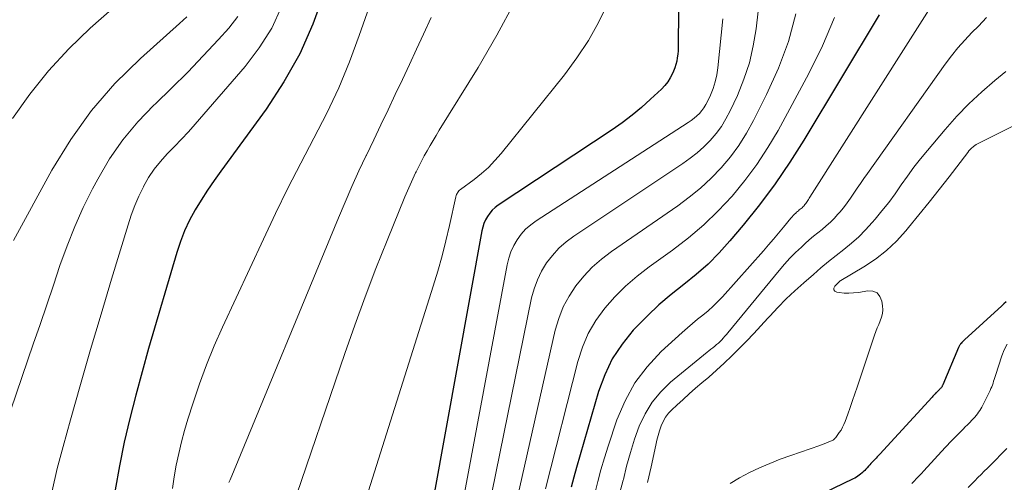
# Model space of a CAD drawing. Units: feet. Extents: x 1955000 to 1960029, y 570000 to 575008.
# Drawn here: x 1955752 to 1955941, y 570129 to 570218 of the extents above; entities that cross this region are included whole.
import ezdxf

# ---------------------------------------------------------------- set-up
doc = ezdxf.new("R2010")
doc.units = ezdxf.units.FT
doc.header["$LTSCALE"] = 100
doc.header["$MEASUREMENT"] = 0
doc.layers.add('CONTOUR INDEX', color=32, linetype='Continuous', lineweight=25)
doc.layers.add('CONTOUR INTERMEDIATE', color=40, linetype='Continuous', lineweight=15)

msp = doc.modelspace()

# ---------------------------------------------------------------- linework, layer by layer
at = {"layer": 'CONTOUR INDEX', "flags": 128}
for points, elevation in [([(1955878.84, 570253.78), (1955878.41, 570213.11), (1955878.39, 570212.44), (1955878.36, 570211.76), (1955878.3, 570211.08), (1955878.22, 570210.41), (1955878.1, 570209.75), (1955877.94, 570209.09), (1955877.73, 570208.45), (1955877.49, 570207.82), (1955877.29, 570207.36), (1955876.87, 570206.55), (1955876.39, 570205.77), (1955875.82, 570205.06), (1955875.19, 570204.39), (1955873.1, 570202.44), (1955871.35, 570200.87), (1955869.54, 570199.37), (1955867.66, 570197.96), (1955865.73, 570196.61), (1955843.9, 570182.16), (1955843.3, 570181.7), (1955842.74, 570181.19), (1955842.25, 570180.62), (1955841.81, 570180), (1955841.45, 570179.33), (1955841.14, 570178.64), (1955840.91, 570177.93), (1955840.73, 570177.19), (1955831.52, 570126.45)], 820), ([(1955810.42, 570222.73), (1955808.32, 570216.86), (1955805.83, 570211.18), (1955802.79, 570205.78), (1955799.37, 570200.56), (1955790.68, 570188.69), (1955789.39, 570186.86), (1955788.13, 570185.01), (1955786.93, 570183.13), (1955785.77, 570181.22), (1955784.71, 570179.26), (1955783.75, 570177.25), (1955782.95, 570175.18), (1955782.24, 570173.07), (1955776.85, 570154.66), (1955775.59, 570150.19), (1955774.38, 570145.71), (1955773.26, 570141.21), (1955772.18, 570136.7), (1955771.26, 570132.16), (1955770.46, 570127.59)], 840), ([(1955916.91, 570218.63), (1955902.46, 570194.62), (1955899.77, 570190.38), (1955896.96, 570186.23), (1955893.95, 570182.22), (1955890.82, 570178.3), (1955888.31, 570175.31), (1955886.26, 570173.03), (1955884.11, 570170.86), (1955881.82, 570168.83), (1955879.44, 570166.91), (1955877.03, 570165.01), (1955874.7, 570163.02), (1955872.47, 570160.92), (1955870.32, 570158.73), (1955869.78, 570158.15), (1955867.62, 570155.49), (1955865.75, 570152.67), (1955864.29, 570149.61), (1955863.11, 570146.4), (1955858.92, 570131.87), (1955858.39, 570129.98), (1955857.88, 570128.09)], 800), ([(1955941.27, 570163.58), (1955940.84, 570163.21), (1955940.42, 570162.83), (1955933.29, 570156.32), (1955933.16, 570156.2), (1955933.03, 570156.07), (1955932.9, 570155.94), (1955932.78, 570155.81), (1955932.63, 570155.65), (1955932.58, 570155.6), (1955932.54, 570155.54), (1955932.5, 570155.49), (1955932.46, 570155.43), (1955932.39, 570155.32), (1955932.33, 570155.21), (1955932.26, 570155.09), (1955932.2, 570154.97), (1955932.15, 570154.85), (1955929.12, 570147.7), (1955929.07, 570147.59), (1955929.02, 570147.5), (1955928.97, 570147.4), (1955928.91, 570147.31), (1955928.84, 570147.21), (1955928.78, 570147.13), (1955928.71, 570147.04), (1955928.63, 570146.96), (1955928.54, 570146.87), (1955928.42, 570146.74), (1955928.3, 570146.62), (1955928.18, 570146.5), (1955928.06, 570146.37), (1955927.93, 570146.25), (1955927.81, 570146.13), (1955927.69, 570146), (1955927.57, 570145.88), (1955927.44, 570145.75), (1955927.32, 570145.62), (1955927.2, 570145.49), (1955927.08, 570145.36), (1955917.04, 570134.42), (1955916.8, 570134.16), (1955916.56, 570133.9), (1955916.32, 570133.64), (1955916.08, 570133.38), (1955915.83, 570133.12), (1955915.59, 570132.86), (1955915.35, 570132.59), (1955915.11, 570132.33), (1955914.86, 570132.07), (1955914.62, 570131.81), (1955914.38, 570131.55), (1955914.14, 570131.29), (1955913.88, 570131.03), (1955913.64, 570130.8), (1955913.37, 570130.57), (1955913.1, 570130.36), (1955912.82, 570130.16), (1955912.54, 570129.97), (1955912.24, 570129.8), (1955911.93, 570129.64), (1955896.58, 570122.23)], 780)]:
    msp.add_lwpolyline(points, dxfattribs=dict(at, elevation=elevation))
at = {"layer": 'CONTOUR INTERMEDIATE', "flags": 128}
for points, elevation in [([(1955897.71, 570254.29), (1955893.33, 570215.98), (1955892.79, 570212.68), (1955892.05, 570209.43), (1955890.99, 570206.28), (1955889.73, 570203.18), (1955888.35, 570200.2), (1955887.55, 570198.68), (1955886.66, 570197.22), (1955885.64, 570195.86), (1955884.53, 570194.55), (1955883.31, 570193.34), (1955882.04, 570192.19), (1955880.69, 570191.13), (1955879.29, 570190.13), (1955858.39, 570176.2), (1955856.91, 570175.09), (1955855.53, 570173.88), (1955854.3, 570172.52), (1955853.16, 570171.07), (1955852.2, 570169.49), (1955851.38, 570167.85), (1955850.77, 570166.13), (1955850.29, 570164.35), (1955841.13, 570119.47)], 812), ([(1955777.22, 570226.31), (1955765.67, 570216.08), (1955761.53, 570212.1), (1955757.63, 570207.91), (1955754.09, 570203.42), (1955750.78, 570198.73)], 856), ([(1955820.34, 570223.61), (1955817.24, 570214.69), (1955815.35, 570209.64), (1955813.29, 570204.65), (1955811, 570199.78), (1955808.55, 570194.97), (1955806.02, 570190.19), (1955803.55, 570185.39), (1955801.17, 570180.54), (1955798.85, 570175.65), (1955790.99, 570158.72), (1955789.42, 570155.16), (1955787.95, 570151.56), (1955786.61, 570147.91), (1955785.37, 570144.22), (1955784.39, 570141.13), (1955783.74, 570138.95), (1955783.15, 570136.76), (1955782.62, 570134.55), (1955782.14, 570132.32), (1955781.75, 570130.08), (1955781.44, 570127.84)], 836), ([(1955929.07, 570223.73), (1955903.63, 570183.67), (1955903.5, 570183.47), (1955903.37, 570183.26), (1955903.24, 570183.06), (1955903.1, 570182.85), (1955902.97, 570182.65), (1955902.83, 570182.45), (1955902.68, 570182.26), (1955902.52, 570182.07), (1955902.45, 570181.98), (1955902.29, 570181.81), (1955902.13, 570181.65), (1955901.96, 570181.5), (1955901.79, 570181.36), (1955901.61, 570181.22), (1955901.43, 570181.08), (1955901.26, 570180.93), (1955901.09, 570180.77), (1955900.93, 570180.63), (1955900.69, 570180.4), (1955900.46, 570180.16), (1955900.23, 570179.91), (1955900.01, 570179.65), (1955898.56, 570177.9), (1955897.62, 570176.76), (1955896.66, 570175.64), (1955895.7, 570174.52), (1955894.72, 570173.41), (1955886.88, 570164.59), (1955886, 570163.65), (1955885.08, 570162.75), (1955884.12, 570161.9), (1955883.12, 570161.08), (1955882.11, 570160.28), (1955881.11, 570159.46), (1955880.14, 570158.62), (1955879.17, 570157.76), (1955875.15, 570154.06), (1955872.45, 570151.16), (1955870.07, 570148.05), (1955868.2, 570144.62), (1955866.65, 570140.98), (1955864.95, 570135.91), (1955864.24, 570133.67), (1955863.57, 570131.42), (1955862.96, 570129.14), (1955862.41, 570126.86)], 796), ([(1955802.33, 570220.15), (1955800.45, 570216.1), (1955798.07, 570212.33), (1955795.35, 570208.74), (1955785.78, 570197.7), (1955784.48, 570196.23), (1955783.16, 570194.79), (1955781.81, 570193.37), (1955780.44, 570191.98), (1955779.12, 570190.54), (1955777.91, 570189.04), (1955776.84, 570187.42), (1955775.88, 570185.73), (1955775.85, 570185.68), (1955775, 570183.89), (1955774.21, 570182.08), (1955773.52, 570180.22), (1955772.9, 570178.34), (1955769.75, 570167.98), (1955767.73, 570161.24), (1955765.73, 570154.49), (1955763.79, 570147.73), (1955761.87, 570140.97), (1955760.44, 570135.87), (1955759.35, 570131.63), (1955758.39, 570127.36)], 844), ([(1955846.97, 570221.03), (1955843.6, 570214.74), (1955840.01, 570208.56), (1955832.58, 570196.51), (1955831.98, 570195.53), (1955831.39, 570194.55), (1955830.82, 570193.56), (1955830.25, 570192.57), (1955829.69, 570191.57), (1955829.15, 570190.56), (1955828.63, 570189.54), (1955828.12, 570188.51), (1955828.03, 570188.31), (1955827.49, 570187.18), (1955826.97, 570186.04), (1955826.47, 570184.89), (1955825.99, 570183.73), (1955822.58, 570175.34), (1955820.44, 570169.97), (1955818.37, 570164.58), (1955816.39, 570159.15), (1955814.47, 570153.7), (1955804.28, 570123.95)], 828), ([(1955864.87, 570220.78), (1955863.12, 570217.18), (1955861.18, 570213.69), (1955858.98, 570210.36), (1955856.59, 570207.14), (1955844.46, 570192.06), (1955843.26, 570190.69), (1955842.01, 570189.39), (1955840.66, 570188.19), (1955839.24, 570187.05), (1955836.64, 570185.14), (1955836.48, 570185), (1955836.34, 570184.86), (1955836.21, 570184.7), (1955836.09, 570184.53), (1955835.99, 570184.35), (1955835.9, 570184.16), (1955835.83, 570183.97), (1955835.78, 570183.76), (1955834.55, 570178.27), (1955833.86, 570175.33), (1955833.11, 570172.4), (1955832.28, 570169.49), (1955831.41, 570166.6), (1955816.62, 570119.91)], 824), ([(1955793.96, 570218.29), (1955792.21, 570216.05), (1955790.28, 570213.92), (1955787.34, 570210.75), (1955784.34, 570207.62), (1955781.27, 570204.57), (1955778.15, 570201.57), (1955777.88, 570201.32), (1955774.77, 570198.09), (1955771.9, 570194.68), (1955769.38, 570191.01), (1955767.1, 570187.15), (1955766.1, 570185.25), (1955764.33, 570181.68), (1955762.68, 570178.05), (1955761.21, 570174.35), (1955759.86, 570170.6), (1955758.59, 570166.82), (1955757.31, 570163.03), (1955756.03, 570159.25), (1955754.74, 570155.47), (1955746.05, 570130.13)], 848), ([(1955784.2, 570218.26), (1955782.8, 570216.97), (1955775.29, 570210.28), (1955770.4, 570205.45), (1955765.88, 570200.32), (1955761.91, 570194.75), (1955758.32, 570188.88), (1955750.96, 570175.36)], 852), ([(1955831.05, 570218.14), (1955829.58, 570214.95), (1955828.23, 570212.04), (1955826.88, 570209.13), (1955825.52, 570206.23), (1955824.15, 570203.33), (1955822.77, 570200.43), (1955821.39, 570197.53), (1955820.01, 570194.64), (1955818.61, 570191.75), (1955818.57, 570191.65), (1955817.17, 570188.7), (1955815.81, 570185.73), (1955814.51, 570182.74), (1955813.23, 570179.74), (1955792.46, 570129.48), (1955792.36, 570129.22), (1955792.26, 570128.97)], 832), ([(1955886.94, 570217.85), (1955885.99, 570208.49), (1955885.78, 570207.14), (1955885.49, 570205.82), (1955885.08, 570204.53), (1955884.57, 570203.26), (1955884.01, 570202.04), (1955883.69, 570201.42), (1955883.33, 570200.83), (1955882.91, 570200.27), (1955882.46, 570199.75), (1955881.95, 570199.26), (1955881.43, 570198.8), (1955880.87, 570198.38), (1955880.3, 570197.98), (1955851.16, 570179.16), (1955850.11, 570178.38), (1955849.14, 570177.53), (1955848.28, 570176.56), (1955847.5, 570175.51), (1955846.86, 570174.38), (1955846.31, 570173.2), (1955845.9, 570171.97), (1955845.58, 570170.7), (1955835.26, 570115.29)], 816), ([(1955900.96, 570218.85), (1955899.52, 570213.54), (1955897.59, 570208.38), (1955895.34, 570203.33), (1955892.85, 570198.35), (1955891.51, 570195.93), (1955890.04, 570193.6), (1955888.39, 570191.39), (1955886.61, 570189.27), (1955884.68, 570187.29), (1955882.66, 570185.4), (1955880.52, 570183.65), (1955878.29, 570182), (1955865.61, 570173.25), (1955863.71, 570171.8), (1955861.92, 570170.24), (1955860.29, 570168.51), (1955858.76, 570166.68), (1955857.46, 570164.69), (1955856.34, 570162.63), (1955855.49, 570160.43), (1955854.82, 570158.15), (1955847.02, 570123.63)], 808), ([(1955908.38, 570218.13), (1955906.08, 570212.69), (1955903.46, 570207.36), (1955897.53, 570196.49), (1955895.57, 570193.17), (1955893.47, 570189.93), (1955891.16, 570186.85), (1955888.71, 570183.86), (1955886.06, 570181.05), (1955883.3, 570178.37), (1955880.36, 570175.88), (1955877.3, 570173.52), (1955872.83, 570170.31), (1955870.52, 570168.52), (1955868.31, 570166.61), (1955866.26, 570164.54), (1955864.31, 570162.37), (1955862.61, 570160.01), (1955861.14, 570157.55), (1955860.02, 570154.91), (1955859.12, 570152.15), (1955852.94, 570127.77)], 804), ([(1955937.47, 570218.13), (1955936.72, 570217.3), (1955935.95, 570216.49), (1955934.7, 570215.25), (1955933.33, 570213.81), (1955932, 570212.33), (1955930.76, 570210.77), (1955929.56, 570209.18), (1955914.66, 570188.2), (1955914, 570187.26), (1955913.35, 570186.32), (1955912.72, 570185.38), (1955912.09, 570184.42), (1955911.45, 570183.48), (1955910.78, 570182.56), (1955910.08, 570181.66), (1955909.36, 570180.78), (1955909.02, 570180.39), (1955908.31, 570179.61), (1955907.57, 570178.86), (1955906.78, 570178.17), (1955905.96, 570177.5), (1955905.13, 570176.85), (1955904.32, 570176.18), (1955903.52, 570175.5), (1955902.73, 570174.79), (1955902, 570174.12), (1955900.88, 570173.05), (1955899.79, 570171.95), (1955898.75, 570170.81), (1955897.74, 570169.63), (1955887.92, 570157.69), (1955887.63, 570157.35), (1955887.34, 570157), (1955887.04, 570156.67), (1955886.73, 570156.34), (1955886.42, 570156.02), (1955886.09, 570155.71), (1955885.75, 570155.41), (1955885.4, 570155.13), (1955885.38, 570155.11), (1955885.01, 570154.82), (1955884.64, 570154.53), (1955884.28, 570154.24), (1955883.92, 570153.95), (1955876.94, 570148.2), (1955875.04, 570146.37), (1955873.37, 570144.38), (1955872.03, 570142.16), (1955870.91, 570139.78), (1955870.02, 570137.25), (1955869.21, 570134.71), (1955868.5, 570132.13), (1955867.87, 570129.53), (1955867.85, 570129.42), (1955867.15, 570126.79)], 792), ([(1955941.23, 570207.78), (1955939.12, 570206.06), (1955936.59, 570203.87), (1955934.14, 570201.59), (1955931.82, 570199.18), (1955929.59, 570196.68), (1955926.17, 570192.64), (1955924.86, 570191.04), (1955923.58, 570189.4), (1955922.35, 570187.73), (1955921.16, 570186.03), (1955919.97, 570184.33), (1955918.74, 570182.66), (1955917.46, 570181.03), (1955916.13, 570179.43), (1955915.59, 570178.79), (1955914.32, 570177.4), (1955913, 570176.07), (1955911.6, 570174.83), (1955910.14, 570173.64), (1955908.65, 570172.49), (1955907.18, 570171.31), (1955905.73, 570170.11), (1955904.3, 570168.88), (1955902.45, 570167.26), (1955900.76, 570165.73), (1955899.11, 570164.17), (1955897.52, 570162.54), (1955895.96, 570160.88), (1955895.6, 570160.48), (1955894.24, 570159), (1955892.88, 570157.53), (1955891.5, 570156.08), (1955890.1, 570154.64), (1955888.68, 570153.23), (1955887.23, 570151.84), (1955885.75, 570150.5), (1955884.24, 570149.18), (1955882.94, 570148.08), (1955881.72, 570147.03), (1955880.51, 570145.97), (1955879.32, 570144.89), (1955878.13, 570143.81), (1955877.18, 570142.93), (1955876.54, 570142.24), (1955875.96, 570141.49), (1955875.5, 570140.68), (1955875.12, 570139.81), (1955874.81, 570138.9), (1955874.53, 570137.99), (1955874.29, 570137.06), (1955874.08, 570136.12), (1955873.23, 570131.95), (1955872.48, 570128.97)], 788), ([(1955950.08, 570201.09), (1955936, 570194.04), (1955935.74, 570193.9), (1955935.49, 570193.75), (1955935.25, 570193.58), (1955935.02, 570193.39), (1955934.91, 570193.3), (1955934.64, 570193.05), (1955934.39, 570192.8), (1955934.14, 570192.53), (1955933.91, 570192.24), (1955930.31, 570187.57), (1955928.4, 570185.12), (1955926.48, 570182.69), (1955924.53, 570180.27), (1955922.57, 570177.87), (1955922.05, 570177.23), (1955920.25, 570175.26), (1955918.32, 570173.43), (1955916.22, 570171.81), (1955914, 570170.32), (1955909.54, 570167.67), (1955909.46, 570167.62), (1955909.38, 570167.56), (1955909.3, 570167.5), (1955909.23, 570167.43), (1955908.39, 570166.6), (1955908.23, 570166.23), (1955908.22, 570165.9), (1955908.42, 570165.65), (1955908.77, 570165.44), (1955909.25, 570165.37), (1955910.18, 570165.28), (1955911.1, 570165.25), (1955912.02, 570165.31), (1955912.94, 570165.42), (1955914.73, 570165.73), (1955915.7, 570165.64), (1955916.51, 570165.31), (1955917.06, 570164.64), (1955917.44, 570163.74), (1955917.57, 570162.81), (1955917.6, 570162.08), (1955917.55, 570161.36), (1955917.39, 570160.66), (1955917.14, 570159.98), (1955916.84, 570159.29), (1955916.55, 570158.61), (1955916.29, 570157.91), (1955916.04, 570157.21), (1955912.68, 570147.27), (1955912.24, 570145.97), (1955911.8, 570144.68), (1955911.35, 570143.38), (1955910.9, 570142.09), (1955910.39, 570140.64), (1955910.17, 570140.09), (1955909.91, 570139.55), (1955909.61, 570139.03), (1955909.28, 570138.54), (1955908.58, 570137.6), (1955908.57, 570137.59), (1955908.56, 570137.57), (1955908.48, 570137.48), (1955908.37, 570137.37), (1955908.26, 570137.25), (1955908.15, 570137.15), (1955908.13, 570137.14), (1955908.11, 570137.13), (1955908.1, 570137.12), (1955908.08, 570137.11), (1955907.26, 570136.76), (1955906.83, 570136.58), (1955906.4, 570136.4), (1955905.97, 570136.24), (1955905.53, 570136.08), (1955899.97, 570134.16), (1955897.96, 570133.42), (1955895.96, 570132.64), (1955894, 570131.79), (1955892.05, 570130.9), (1955890.16, 570129.89), (1955888.34, 570128.79)], 784), ([(1955941.44, 570155.5), (1955940.89, 570154.41), (1955940.44, 570153.26), (1955939.22, 570149.46), (1955939.1, 570149.1), (1955938.99, 570148.74), (1955938.87, 570148.38), (1955938.75, 570148.02), (1955938.63, 570147.66), (1955938.5, 570147.31), (1955938.35, 570146.96), (1955938.19, 570146.62), (1955936.78, 570143.77), (1955936.6, 570143.43), (1955936.41, 570143.09), (1955936.21, 570142.76), (1955935.99, 570142.43), (1955935.76, 570142.12), (1955935.53, 570141.81), (1955935.27, 570141.52), (1955935.01, 570141.23), (1955934.71, 570140.92), (1955934.28, 570140.48), (1955933.86, 570140.04), (1955933.43, 570139.61), (1955933, 570139.18), (1955932.57, 570138.75), (1955932.14, 570138.32), (1955931.71, 570137.88), (1955931.29, 570137.44), (1955930.85, 570137), (1955930.43, 570136.55), (1955930.01, 570136.1), (1955929.59, 570135.66), (1955925.47, 570131.21), (1955925.02, 570130.72), (1955924.56, 570130.23), (1955924.1, 570129.73), (1955923.65, 570129.24), (1955923.19, 570128.75)], 776), ([(1955941.38, 570135.49), (1955940.87, 570134.96), (1955940.14, 570134.21), (1955939.42, 570133.47), (1955938.68, 570132.73), (1955937.94, 570131.99), (1955937.66, 570131.71), (1955937.06, 570131.11), (1955936.46, 570130.51), (1955935.86, 570129.91), (1955935.26, 570129.31), (1955933.99, 570128.03)], 772)]:
    msp.add_lwpolyline(points, dxfattribs=dict(at, elevation=elevation))

doc.saveas('drawing.dxf')
